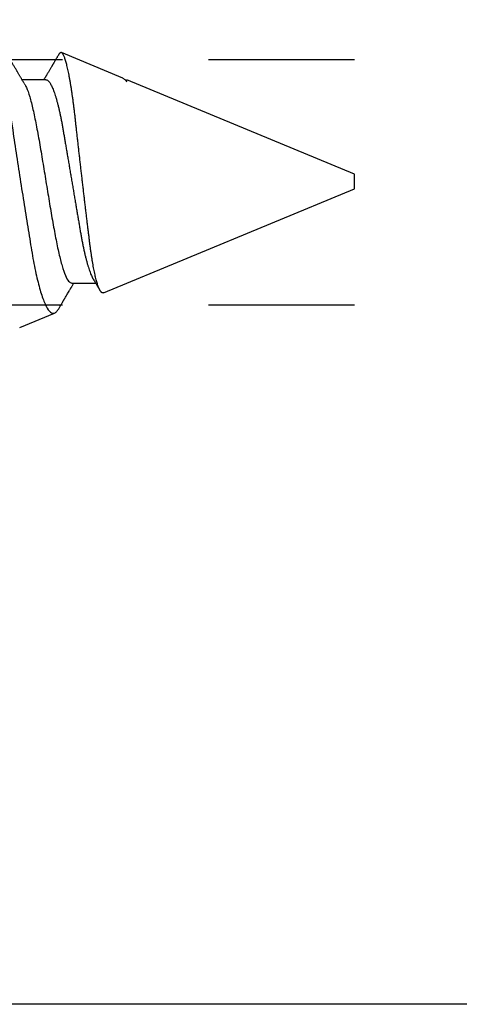
# Model space of a CAD drawing. Units: inches. Extents: x 0 to 386, y -1 to 43.
# Drawn here: x 5 to 6, y 8 to 8 of the extents above; entities that cross this region are included whole.
import ezdxf

# ---------------------------------------------------------------- set-up
doc = ezdxf.new("R2010")
doc.units = ezdxf.units.IN
doc.header["$LTSCALE"] = 0.25
doc.header["$MEASUREMENT"] = 0
doc.linetypes.add('HIDDEN2', pattern=[0.1875, 0.125, -0.0625])
doc.layers.add('Arcadia-Profile', color=6, linetype='Continuous')

# ---------------------------------------------------------------- blocks, each defined once
blk = doc.blocks.new('Clip OPGUCH-4')
at = {"layer": 'Arcadia-Profile', "linetype": 'HIDDEN2'}
for p, q in [((-3.5125, -1.35352), (3.5125, -1.35352)), ((-3.5125, -1.52152), (3.5125, -1.52152))]:
    blk.add_line(p, q, dxfattribs=at)
at = {"layer": 'Arcadia-Profile'}
blk.add_lwpolyline([(-3.5125, 0), (3.5125, 0), (3.5125, -2), (-3.5125, -2)], close=True, dxfattribs=at)
blk = doc.blocks.new('*U19')
at = {"layer": 'Arcadia-Profile'}
for p, q in [((0.84134, 0.07072), (0.79944, 0.08807)), ((0.78875, 0.06957), (0.77244, 0.06957)), ((0.84322, 0.06957), (0.84295, 0.06957)), ((0.84411, 0.06836), (0.84411, 0.06957)), ((1, 0.005), (0.84412, 0.06957)), ((1, 0), (1, 0.005)), ((0.82808, -0.07621), (1, -0.005)), ((1, -0.005), (1, 0)), ((0.8065, -0.06957), (0.82281, -0.06957)), ((0.77079, -0.09994), (0.79468, -0.09005))]:
    blk.add_line(p, q, dxfattribs=at)
for points, knots in [([(0.77404, 0.06689), (0.77383, 0.06725), (0.77343, 0.06792), (0.77286, 0.06886), (0.77237, 0.06968), (0.77194, 0.07039), (0.77154, 0.07107), (0.77113, 0.07175), (0.77071, 0.07246), (0.77024, 0.07324), (0.76977, 0.07404), (0.76931, 0.0748), (0.76891, 0.07547), (0.76851, 0.07616), (0.76804, 0.07695), (0.76751, 0.07784), (0.76695, 0.07877), (0.7664, 0.07969), (0.76588, 0.08058), (0.76544, 0.08132), (0.76508, 0.08193), (0.7648, 0.0824), (0.76455, 0.08282), (0.76431, 0.08323), (0.76404, 0.08367), (0.76372, 0.08422), (0.76331, 0.08491), (0.76285, 0.0857), (0.76236, 0.08653), (0.76188, 0.08733), (0.76143, 0.08809), (0.76101, 0.0888), (0.76062, 0.08946), (0.7602, 0.09017), (0.75976, 0.09092), (0.75931, 0.09168), (0.75892, 0.09235), (0.75862, 0.09286), (0.75839, 0.09325), (0.75822, 0.09353), (0.75804, 0.09383), (0.75781, 0.09422), (0.7575, 0.09475), (0.7571, 0.09543), (0.75661, 0.09627), (0.75603, 0.09725), (0.75536, 0.09839), (0.7546, 0.09968), (0.75375, 0.10113), (0.75282, 0.10272), (0.75179, 0.10447), (0.75108, 0.10569), (0.7507, 0.10632)], [0, 0, 0, 0, 0.027282, 0.051267, 0.071947, 0.089371, 0.106059, 0.123395, 0.141379, 0.160014, 0.182935, 0.20229, 0.217987, 0.234322, 0.254393, 0.278099, 0.302337, 0.325671, 0.348102, 0.369551, 0.382475, 0.394306, 0.405043, 0.41469, 0.425393, 0.438847, 0.456554, 0.477489, 0.499079, 0.519467, 0.538652, 0.556633, 0.573409, 0.588977, 0.611005, 0.630261, 0.647061, 0.661409, 0.669412, 0.67638, 0.682838, 0.692436, 0.705874, 0.723154, 0.744277, 0.769245, 0.798062, 0.83073, 0.867254, 0.907637, 0.951884, 1, 1, 1, 1]), ([(0.75134, 0.10509), (0.75301, 0.10162), (0.75473, 0.0963), (0.75829, 0.08201), (0.76002, 0.07342), (0.76338, 0.05339), (0.76488, 0.04249), (0.76842, 0.01895), (0.77025, 0.00697), (0.77308, -0.01106), (0.77401, -0.01692), (0.77585, -0.02836), (0.77677, -0.03398), (0.77853, -0.04471), (0.77935, -0.04977), (0.7811, -0.0592), (0.78203, -0.06362), (0.78393, -0.07149), (0.7849, -0.07494), (0.78688, -0.08089), (0.7879, -0.0834), (0.78989, -0.08724), (0.79088, -0.0886), (0.79282, -0.0902), (0.79377, -0.09042), (0.79468, -0.09005)], [0, 0, 0, 0, 0.125, 0.125, 0.25, 0.25, 0.375, 0.375, 0.5, 0.5, 0.5625, 0.5625, 0.625, 0.625, 0.6875, 0.6875, 0.75, 0.75, 0.8125, 0.8125, 0.875, 0.875, 0.9375, 0.9375, 1, 1, 1, 1]), ([(0.82808, -0.07621), (0.82797, -0.07624), (0.82775, -0.07631), (0.8274, -0.07626), (0.82705, -0.0761), (0.82669, -0.0758), (0.82632, -0.07539), (0.82595, -0.07484), (0.82557, -0.07416), (0.82518, -0.07335), (0.82479, -0.0724), (0.82439, -0.07132), (0.82399, -0.07011), (0.82359, -0.06876), (0.82319, -0.06727), (0.82278, -0.06564), (0.82237, -0.06388), (0.82197, -0.06201), (0.82157, -0.06006), (0.82119, -0.05801), (0.82081, -0.05585), (0.82042, -0.05356), (0.82004, -0.05116), (0.81967, -0.04864), (0.8193, -0.04602), (0.81894, -0.04333), (0.8186, -0.0406), (0.81826, -0.03782), (0.81791, -0.03497), (0.81756, -0.03204), (0.81719, -0.02902), (0.81682, -0.02593), (0.81644, -0.02278), (0.81606, -0.01957), (0.81567, -0.0163), (0.81528, -0.01299), (0.81489, -0.00965), (0.81449, -0.00624), (0.81408, -0.0028), (0.81368, 0.00069), (0.81327, 0.0042), (0.81287, 0.00768), (0.81247, 0.01112), (0.81208, 0.01454), (0.8117, 0.01794), (0.81131, 0.02134), (0.81092, 0.02475), (0.81054, 0.02814), (0.81016, 0.0315), (0.80979, 0.03478), (0.80944, 0.03797), (0.8091, 0.04106), (0.80876, 0.04409), (0.80841, 0.04709), (0.80805, 0.05003), (0.80768, 0.05291), (0.80731, 0.05572), (0.80693, 0.05844), (0.80655, 0.06106), (0.80616, 0.06359), (0.80577, 0.06602), (0.80538, 0.06836), (0.80498, 0.0706), (0.80458, 0.07275), (0.80417, 0.07477), (0.80377, 0.07665), (0.80337, 0.07838), (0.80298, 0.07998), (0.80259, 0.08145), (0.8022, 0.08278), (0.8018, 0.08399), (0.80141, 0.08505), (0.80103, 0.08596), (0.80065, 0.08671), (0.80029, 0.0873), (0.79994, 0.08773), (0.79959, 0.08802), (0.79925, 0.08816), (0.7989, 0.08814), (0.79854, 0.08798), (0.79817, 0.08766), (0.79784, 0.08727), (0.79763, 0.08691), (0.79755, 0.08677)], [0, 0, 0, 0, 0.0111179, 0.0222358, 0.0334231, 0.0446103, 0.0560149, 0.0674194, 0.0788986, 0.0903777, 0.1021138, 0.1138498, 0.1256671, 0.1374843, 0.1495577, 0.1616311, 0.173793, 0.1859549, 0.1977114, 0.2094679, 0.2213062, 0.2331446, 0.2452414, 0.2573383, 0.2695247, 0.2817111, 0.2934428, 0.3051747, 0.3169827, 0.3287908, 0.3408342, 0.3528776, 0.365001, 0.3771243, 0.3893529, 0.4015815, 0.4138935, 0.4262056, 0.4387806, 0.4513557, 0.4640215, 0.4766873, 0.4890231, 0.5013589, 0.5137805, 0.5262021, 0.5388946, 0.5515871, 0.5643734, 0.5771597, 0.5894781, 0.6017965, 0.6141983, 0.6266003, 0.639254, 0.6519078, 0.6646461, 0.6773844, 0.6901074, 0.7028304, 0.7156391, 0.7284479, 0.7415267, 0.7546054, 0.7677774, 0.7809493, 0.7938642, 0.8067791, 0.8197837, 0.8327883, 0.8460763, 0.8593642, 0.8727502, 0.8861362, 0.8990403, 0.9119443, 0.924938, 0.9379319, 0.9511954, 0.9644589, 0.9778118, 0.9911646, 1, 1, 1, 1]), ([(0.79754, 0.08677), (0.79748, 0.08667), (0.79727, 0.08632), (0.79694, 0.08576), (0.79657, 0.08513), (0.79621, 0.08453), (0.79584, 0.0839), (0.79541, 0.08318), (0.79498, 0.08244), (0.79455, 0.08173), (0.79419, 0.08111), (0.79386, 0.08056), (0.7936, 0.08012), (0.79339, 0.07976), (0.79319, 0.07943), (0.79298, 0.07907), (0.79269, 0.07858), (0.79232, 0.07796), (0.79187, 0.07721), (0.79139, 0.07641), (0.79092, 0.07561), (0.79048, 0.07487), (0.79007, 0.07419), (0.7897, 0.07357), (0.78936, 0.073), (0.78906, 0.0725), (0.78882, 0.07209), (0.78859, 0.07171), (0.78834, 0.07129), (0.78801, 0.07073), (0.78765, 0.07014), (0.78741, 0.06974), (0.78731, 0.06957)], [0, 0, 0, 0, 0.018083, 0.060291, 0.097096, 0.129048, 0.164555, 0.206457, 0.254749, 0.293063, 0.330636, 0.36238, 0.388277, 0.408334, 0.425074, 0.445881, 0.471228, 0.50953, 0.554926, 0.602413, 0.648875, 0.694312, 0.731395, 0.767767, 0.802254, 0.831406, 0.855, 0.874215, 0.896693, 0.928986, 0.971082, 1, 1, 1, 1]), ([(0.78875, 0.06957), (0.78891, 0.06956), (0.78924, 0.06952), (0.78975, 0.06928), (0.79028, 0.06888), (0.79082, 0.06831), (0.79137, 0.06758), (0.79193, 0.06668), (0.7925, 0.06563), (0.79307, 0.06441), (0.79366, 0.06302), (0.79425, 0.06146), (0.79485, 0.05974), (0.79544, 0.05786), (0.79604, 0.05583), (0.79663, 0.05368), (0.79721, 0.05139), (0.79778, 0.049), (0.79834, 0.0465), (0.79889, 0.04391), (0.79942, 0.04124), (0.79993, 0.0385), (0.80043, 0.03571), (0.80091, 0.03287), (0.8014, 0.02996), (0.80192, 0.02696), (0.80245, 0.02384), (0.80299, 0.02062), (0.80356, 0.0173), (0.80413, 0.01392), (0.80472, 0.01049), (0.80531, 0.00701), (0.8059, 0.00351), (0.8065, 0), (0.8071, -0.00351), (0.80769, -0.007), (0.80828, -0.01046), (0.80886, -0.01389), (0.80943, -0.01724), (0.80999, -0.02052), (0.81053, -0.0237), (0.81106, -0.0268), (0.81157, -0.02983), (0.81208, -0.03278), (0.81256, -0.03566), (0.81306, -0.03847), (0.81358, -0.04122), (0.81411, -0.0439), (0.81466, -0.04649), (0.81522, -0.04899), (0.81579, -0.05139), (0.81637, -0.05367), (0.81696, -0.05582), (0.81755, -0.05784), (0.81814, -0.0597), (0.81873, -0.06141), (0.81932, -0.06295), (0.8199, -0.06434), (0.82048, -0.06557), (0.82091, -0.06641), (0.82116, -0.0668), (0.82121, -0.06688)], [0, 0, 0, 0, 0.016493, 0.033187, 0.050066, 0.06711, 0.084303, 0.101312, 0.118424, 0.135619, 0.152874, 0.17052, 0.188184, 0.20584, 0.223465, 0.241035, 0.258529, 0.275922, 0.293157, 0.31025, 0.327183, 0.343936, 0.360495, 0.376648, 0.392978, 0.409492, 0.426173, 0.443348, 0.460659, 0.478085, 0.495605, 0.513194, 0.530831, 0.548492, 0.566114, 0.583713, 0.601264, 0.618746, 0.636135, 0.653102, 0.66994, 0.686629, 0.703152, 0.719824, 0.736309, 0.752901, 0.76969, 0.786659, 0.803789, 0.821062, 0.838417, 0.855872, 0.873404, 0.89099, 0.908607, 0.925917, 0.943212, 0.96047, 0.977668, 0.995133, 1, 1, 1, 1]), ([(0.84133, 0.07071), (0.84139, 0.07069), (0.84165, 0.0706), (0.84212, 0.07029), (0.84277, 0.06977), (0.84343, 0.0691), (0.84389, 0.06852), (0.84411, 0.06823)], [0, 0, 0, 0, 0.063478, 0.294276, 0.529471, 0.764802, 1, 1, 1, 1]), ([(0.77414, 0.06659), (0.77457, 0.06589), (0.77575, 0.06401), (0.77766, 0.05814), (0.77988, 0.04953), (0.78209, 0.03889), (0.78431, 0.0268), (0.78653, 0.01366), (0.78875, 0), (0.79097, -0.01366), (0.79319, -0.0268), (0.79541, -0.0389), (0.79763, -0.04951), (0.79984, -0.05823), (0.80206, -0.06466), (0.80428, -0.06879), (0.80576, -0.06931), (0.8065, -0.06957)], [0, 0, 0, 0, 0.040081, 0.108647, 0.177213, 0.245778, 0.314344, 0.382909, 0.451475, 0.520041, 0.588606, 0.657172, 0.725738, 0.794303, 0.862869, 0.931434, 1, 1, 1, 1]), ([(0.82121, -0.06689), (0.82145, -0.0673), (0.82192, -0.06808), (0.82256, -0.06916), (0.82312, -0.07008), (0.82357, -0.07084), (0.82395, -0.07148), (0.8243, -0.07205), (0.82463, -0.07262), (0.82505, -0.07332), (0.82547, -0.07402), (0.82577, -0.07452), (0.82588, -0.0747)], [0, 0, 0, 0, 0.158577, 0.296845, 0.414765, 0.51229, 0.589546, 0.660064, 0.732622, 0.807233, 0.928611, 1, 1, 1, 1]), ([(0.79776, -0.08668), (0.79794, -0.08638), (0.79832, -0.08574), (0.79887, -0.08482), (0.79938, -0.08395), (0.79981, -0.08323), (0.80014, -0.08266), (0.80041, -0.08222), (0.80063, -0.08184), (0.8008, -0.08155), (0.80095, -0.0813), (0.80109, -0.08106), (0.80126, -0.08078), (0.80146, -0.08044), (0.80169, -0.08006), (0.80206, -0.07944), (0.80255, -0.0786), (0.80319, -0.07752), (0.80387, -0.07639), (0.80447, -0.07538), (0.80499, -0.07451), (0.80536, -0.07389), (0.80564, -0.07342), (0.80582, -0.07312), (0.80594, -0.07291), (0.80609, -0.07266), (0.80631, -0.07229), (0.80663, -0.07176), (0.80703, -0.07108), (0.80748, -0.07034), (0.80779, -0.06981), (0.80794, -0.06957)], [0, 0, 0, 0, 0.053053, 0.111138, 0.161996, 0.205639, 0.236501, 0.262359, 0.283217, 0.301647, 0.313609, 0.326854, 0.343459, 0.363422, 0.386471, 0.409904, 0.472825, 0.533551, 0.598603, 0.670748, 0.71136, 0.750265, 0.779607, 0.793982, 0.803805, 0.816398, 0.838024, 0.86867, 0.908332, 0.956997, 1, 1, 1, 1]), ([(0.79468, -0.09005), (0.79488, -0.08994), (0.7953, -0.08974), (0.79593, -0.08918), (0.79659, -0.08844), (0.7972, -0.08762), (0.79759, -0.08695), (0.79776, -0.08668)], [0, 0, 0, 0, 0.211008, 0.422133, 0.633142, 0.848452, 1, 1, 1, 1])]:
    blk.add_open_spline(points, degree=3, knots=knots, dxfattribs=at)

msp = doc.modelspace()

# ---------------------------------------------------------------- linework, layer by layer
at = {"layer": 'Arcadia-Profile'}
msp.add_lwpolyline([(4.8, 8.47605, 0.267949), (4.795, 8.48471, -0.57735), (4.795, 8.50203, 0.267949), (4.8, 8.51069), (4.8, 8.57605, 0.267949), (4.795, 8.58471, -0.57735), (4.795, 8.60203, 0.267949), (4.8, 8.61069), (4.8, 8.75905), (4.79, 8.76905), (4.8, 8.77905), (4.8, 9.75405, -0.414214), (4.815, 9.76905), (12.24, 9.76905, -0.414214), (12.27, 9.73905), (12.27, 7.79905, -0.414214), (12.24, 7.76905), (4.815, 7.76905, -0.414214), (4.8, 7.78405)], format="xyb", close=True, dxfattribs=at)

# ---------------------------------------------------------------- block references
at = {"layer": 'Arcadia-Profile', "lineweight": -3}
for name, p in [('Clip OPGUCH-4', (8.3125, 9.76905)), ('*U19', (4.5, 8.33205))]:
    msp.add_blockref(name, p, dxfattribs=at)

doc.saveas('drawing.dxf')
